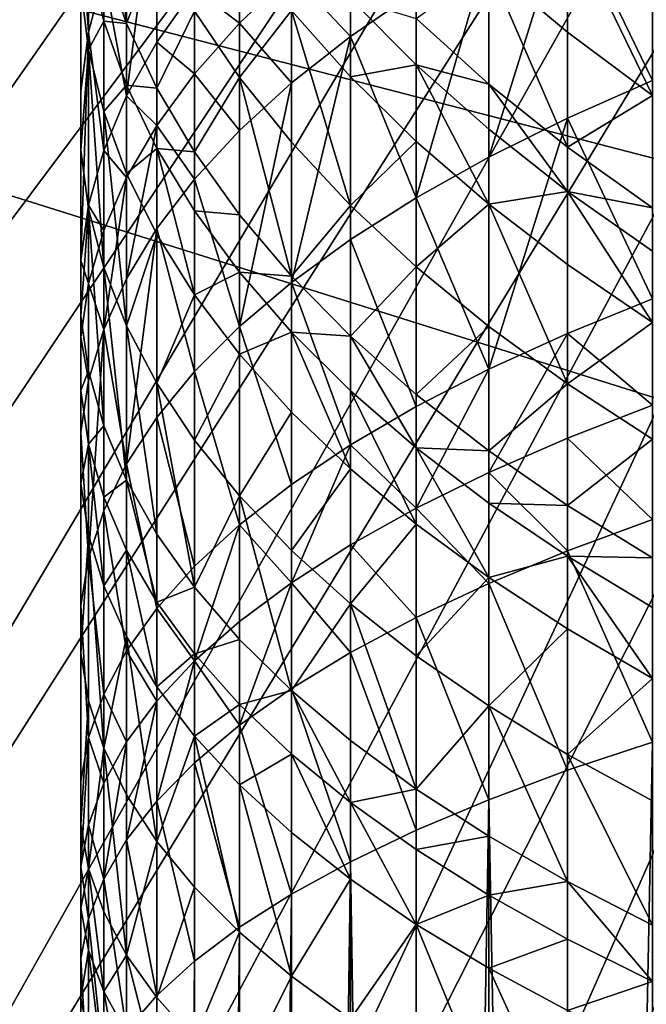
# Model space of a CAD drawing. Extents: x -35 to 35, y -79 to 35.
# Drawn here: x -13 to -10, y -23 to -18 of the extents above; entities that cross this region are included whole.
import ezdxf

# ---------------------------------------------------------------- set-up
doc = ezdxf.new("R2010")
doc.units = 0
doc.header["$MEASUREMENT"] = 0

msp = doc.modelspace()

# ---------------------------------------------------------------- linework, layer by layer
for points in [[(29.385624, -19.01276), (-18.513741, 29.702549), (-16.466291, 30.884644)], [(29.385624, -19.01276), (-16.466291, 30.884644), (32.163525, -13.802455)], [(-22.346258, 26.937794), (-18.513741, 29.702549), (29.385624, -19.01276)], [(-34.820427, -3.540891), (-22.346258, 26.937794), (24.113842, -25.367748)], [(-22.346258, 26.937794), (28.035038, -20.953201), (27.311367, -21.888105)], [(-22.346258, 26.937794), (28.726721, -19.994387), (28.035038, -20.953201)], [(-22.346258, 26.937794), (29.385624, -19.01276), (28.726721, -19.994387)], [(24.113842, -25.367748), (-22.346258, 26.937794), (27.311367, -21.888105)], [(-34.820427, -3.540891), (24.113842, -25.367748), (22.346258, -26.937794)], [(-34.501942, -5.883531), (-34.820427, -3.540891), (22.346258, -26.937794)], [(-32.61134, -12.708285), (-34.501942, -5.883531), (22.346258, -26.937794)], [(-11.353357, -6.831089, 4), (-30.602131, -16.985569, 4), (-30.011, -18.009439, 4)], [(-11.353357, -6.831089, 4), (-30.011, -18.009439, 4), (-29.385624, -19.01276, 4)], [(-10.966879, -7.435729, 4), (-11.353357, -6.831089, 4), (-29.385624, -19.01276, 4)], [(-10.966879, -7.435729, 4), (-29.385624, -19.01276, 4), (-28.726721, -19.994387, 4)], [(-10.548233, -8.018559, 4), (-10.966879, -7.435729, 4), (-28.726721, -19.994387, 4)], [(-10.548233, -8.018559, 4), (-28.726721, -19.994387, 4), (-28.035038, -20.953201, 4)], [(-10.548233, -8.018559, 4), (-28.035038, -20.953201, 4), (-27.311367, -21.888105, 4)], [(-10.098647, -8.577868, 4), (-10.548233, -8.018559, 4), (-27.311367, -21.888105, 4)], [(-10.098647, -8.577868, 4), (-27.311367, -21.888105, 4), (-26.556534, -22.798037, 4)], [(-10.098647, -8.577868, 4), (-26.556534, -22.798037, 4), (-25.771399, -23.681955, 4)], [(-9.61944, -9.112018, 4), (-10.098647, -8.577868, 4), (-25.771399, -23.681955, 4)], [(-24.95686, -24.538851, 4), (-9.61944, -9.112018, 4), (-25.771399, -23.681955, 4)], [(-9.112018, -9.61944, 4), (-9.61944, -9.112018, 4), (-24.95686, -24.538851, 4)], [(-24.113842, -25.367748, 4), (-9.112018, -9.61944, 4), (-24.95686, -24.538851, 4)], [(-23.243311, -26.1677, 4), (-9.112018, -9.61944, 4), (-24.113842, -25.367748, 4)], [(-23.243311, -26.1677, 4), (-8.577868, -10.098647, 4), (-9.112018, -9.61944, 4)], [(-22.346258, -26.937794, 4), (-8.577868, -10.098647, 4), (-23.243311, -26.1677, 4)], [(-22.346258, -26.937794, 4), (-8.018559, -10.548233, 4), (-8.577868, -10.098647, 4)], [(-21.42371, -27.677151, 4), (-8.018559, -10.548233, 4), (-22.346258, -26.937794, 4)], [(-20.476715, -28.384928, 4), (-8.018559, -10.548233, 4), (-21.42371, -27.677151, 4)], [(-20.476715, -28.384928, 4), (-7.435729, -10.966879, 4), (-8.018559, -10.548233, 4)], [(-19.506355, -29.060318, 4), (-7.435729, -10.966879, 4), (-20.476715, -28.384928, 4)], [(-18.513741, -29.702549, 4), (-7.435729, -10.966879, 4), (-19.506355, -29.060318, 4)], [(-18.513741, -29.702549, 4), (-6.831089, -11.353357, 4), (-7.435729, -10.966879, 4)], [(-17.5, -30.310888, 4), (-6.831089, -11.353357, 4), (-18.513741, -29.702549, 4)], [(-17.5, -30.310888, 4), (-6.206412, -11.706534, 4), (-6.831089, -11.353357, 4)], [(-16.466291, -30.884644, 4), (-6.206412, -11.706534, 4), (-17.5, -30.310888, 4)], [(-15.413795, -31.423159, 4), (-6.206412, -11.706534, 4), (-16.466291, -30.884644, 4)], [(-15.413795, -31.423159, 4), (-5.56353, -12.025374, 4), (-6.206412, -11.706534, 4)], [(-14.343711, -31.925819, 4), (-5.56353, -12.025374, 4), (-15.413795, -31.423159, 4)], [(-14.343711, -31.925819, 4), (-4.904331, -12.308942, 4), (-5.56353, -12.025374, 4)], [(-13.257261, -32.392052, 4), (-4.904331, -12.308942, 4), (-14.343711, -31.925819, 4)], [(-12.155684, -32.821323, 4), (-4.904331, -12.308942, 4), (-13.257261, -32.392052, 4)], [(-12.155684, -32.821323, 4), (-4.230745, -12.556404, 4), (-4.904331, -12.308942, 4)], [(-11.040236, -33.213146, 4), (-4.230745, -12.556404, 4), (-12.155684, -32.821323, 4)], [(-9.912192, -33.567074, 4), (-4.230745, -12.556404, 4), (-11.040236, -33.213146, 4)], [(-32.61134, -12.708285), (22.346258, -26.937794), (19.506355, -29.060318)], [(-32.61134, -12.708285), (19.506355, -29.060318), (-12.155684, -32.821323)], [(-32.163525, -13.802455), (-32.61134, -12.708285), (-12.155684, -32.821323)], [(-24.95686, -24.538851), (-32.163525, -13.802455), (-12.155684, -32.821323)], [(-12.876787, -16.737377, 167.249557), (-12.758869, -17.858435, 167.071808), (-12.876787, -17.519777, 167.692017)], [(-12.758869, -17.094332, 166.639694), (-12.758869, -17.858435, 167.071808), (-12.876787, -16.737377, 167.249557)], [(-12.995064, -17.344002, 170.022293), (-12.955599, -17.903732, 171.09259), (-12.955599, -17.02001, 170.660049)], [(-12.955599, -17.02001, 170.660049), (-12.955599, -17.903732, 171.09259), (-12.876787, -17.600243, 171.73674)], [(-12.602203, -17.001114, 173.008377), (-12.758869, -18.233706, 172.799454), (-12.602203, -17.954697, 173.440445)], [(-12.758869, -17.299065, 172.375977), (-12.758869, -18.233706, 172.799454), (-12.602203, -17.001114, 173.008377)], [(-12.602203, -17.001114, 173.008377), (-12.602203, -17.954697, 173.440445), (-12.407265, -17.679556, 174.07254)], [(-10.474946, -17.24535, 178.028793), (-10.034917, -18.153748, 178.982239), (-10.034917, -17.035231, 178.55365)], [(-12.602203, -17.447466, 166.036377), (-12.758869, -17.858435, 167.071808), (-12.758869, -17.094332, 166.639694)], [(-10.474946, -17.24535, 178.028793), (-10.883164, -18.550617, 177.898544), (-10.474946, -18.348162, 178.45137)], [(-10.883164, -17.464161, 177.482239), (-10.883164, -18.550617, 177.898544), (-10.474946, -17.24535, 178.028793)], [(-10.474946, -17.24535, 178.028793), (-10.474946, -18.348162, 178.45137), (-10.034917, -18.153748, 178.982239)], [(-12.876787, -17.600243, 171.73674), (-12.758869, -18.233706, 172.799454), (-12.758869, -17.299065, 172.375977)], [(-10.474946, -17.321497, 160.540375), (-10.474946, -17.90407, 160.96843), (-10.883164, -17.562572, 161.447998)], [(-10.474946, -17.321497, 160.540375), (-10.034917, -18.232006, 160.507904), (-10.474946, -17.90407, 160.96843)], [(-10.034917, -17.662985, 160.089813), (-10.034917, -18.232006, 160.507904), (-10.474946, -17.321497, 160.540375)], [(-12.995064, -17.344002, 170.022293), (-12.995064, -18.513952, 169.797394), (-12.995064, -18.208611, 170.44548)], [(-12.995064, -17.344002, 170.022293), (-12.995064, -18.208611, 170.44548), (-12.955599, -17.903732, 171.09259)], [(-12.995064, -17.668486, 169.383575), (-12.995064, -18.513952, 169.797394), (-12.995064, -17.344002, 170.022293)], [(-11.905053, -17.600664, 175.497498), (-11.599305, -17.925167, 176.330688), (-11.599305, -17.350027, 176.094955)], [(-11.599305, -17.350027, 176.094955), (-11.599305, -17.925167, 176.330688), (-11.25833, -17.690996, 176.915634)], [(-12.407265, -17.679556, 174.07254), (-12.174646, -17.857437, 174.885422), (-12.174646, -17.409119, 174.693832)], [(-12.174646, -17.409119, 174.693832), (-12.174646, -17.857437, 174.885422), (-11.905053, -17.600664, 175.497498)], [(-12.602203, -17.447466, 166.036377), (-12.602203, -18.193464, 166.458237), (-12.758869, -17.858435, 167.071808)], [(-12.407265, -17.795702, 165.441406), (-12.602203, -18.193464, 166.458237), (-12.602203, -17.447466, 166.036377)], [(-12.174646, -17.439651, 164.433807), (-12.174646, -18.137985, 164.856628), (-12.407265, -17.795702, 165.441406)], [(-11.905053, -17.791832, 163.871201), (-12.174646, -18.137985, 164.856628), (-12.174646, -17.439651, 164.433807)], [(-10.883164, -17.464161, 177.482239), (-11.25833, -18.760498, 177.325439), (-10.883164, -18.550617, 177.898544)], [(-11.25833, -17.690996, 176.915634), (-11.25833, -18.760498, 177.325439), (-10.883164, -17.464161, 177.482239)], [(-12.955599, -17.513781, 168.497375), (-12.955599, -17.992477, 168.745834), (-12.995064, -17.668486, 169.383575)], [(-12.876787, -17.847319, 167.868256), (-12.955599, -17.992477, 168.745834), (-12.955599, -17.513781, 168.497375)], [(-12.876787, -17.519777, 167.692017), (-12.876787, -17.847319, 167.868256), (-12.955599, -17.513781, 168.497375)], [(-12.758869, -17.858435, 167.071808), (-12.876787, -17.847319, 167.868256), (-12.876787, -17.519777, 167.692017)], [(-10.883164, -17.562572, 161.447998), (-10.883164, -18.172037, 161.868469), (-11.25833, -17.832958, 162.375946)], [(-10.883164, -17.562572, 161.447998), (-10.474946, -18.499121, 161.378952), (-10.883164, -18.172037, 161.868469)], [(-10.474946, -17.90407, 160.96843), (-10.474946, -18.499121, 161.378952), (-10.883164, -17.562572, 161.447998)], [(-12.955599, -17.903732, 171.09259), (-12.876787, -18.515736, 172.151535), (-12.876787, -17.600243, 171.73674)], [(-12.876787, -17.600243, 171.73674), (-12.876787, -18.515736, 172.151535), (-12.758869, -18.233706, 172.799454)], [(-12.174646, -17.857437, 174.885422), (-11.905053, -18.165964, 175.729218), (-11.905053, -17.600664, 175.497498)], [(-11.905053, -17.600664, 175.497498), (-11.905053, -18.165964, 175.729218), (-11.599305, -17.925167, 176.330688)], [(-12.955599, -17.992477, 168.745834), (-12.995064, -18.513952, 169.797394), (-12.995064, -17.668486, 169.383575)], [(-12.602203, -17.954697, 173.440445), (-12.407265, -18.119564, 174.26059), (-12.407265, -17.679556, 174.07254)], [(-12.407265, -17.679556, 174.07254), (-12.407265, -18.119564, 174.26059), (-12.174646, -17.857437, 174.885422)], [(-11.599305, -17.729002, 163.062256), (-11.599305, -18.135599, 163.322021), (-11.905053, -17.791832, 163.871201)], [(-11.599305, -17.925167, 176.330688), (-11.25833, -18.760498, 177.325439), (-11.25833, -17.690996, 176.915634)], [(-11.25833, -18.073114, 162.534454), (-11.599305, -18.135599, 163.322021), (-11.599305, -17.729002, 163.062256)], [(-11.25833, -17.832958, 162.375946), (-11.25833, -18.073114, 162.534454), (-11.599305, -17.729002, 163.062256)], [(-12.407265, -17.795702, 165.441406), (-12.407265, -18.523849, 165.853195), (-12.602203, -18.193464, 166.458237)], [(-12.174646, -18.137985, 164.856628), (-12.407265, -18.523849, 165.853195), (-12.407265, -17.795702, 165.441406)], [(-11.905053, -17.791832, 163.871201), (-11.905053, -18.473276, 164.283783), (-12.174646, -18.137985, 164.856628)], [(-11.905053, -17.791832, 163.871201), (-11.599305, -18.800554, 163.724625), (-11.905053, -18.473276, 164.283783)], [(-11.599305, -18.135599, 163.322021), (-11.599305, -18.800554, 163.724625), (-11.905053, -17.791832, 163.871201)], [(-10.883164, -18.172037, 161.868469), (-11.25833, -18.073114, 162.534454), (-11.25833, -17.832958, 162.375946)], [(-12.876787, -17.847319, 167.868256), (-12.876787, -18.314993, 168.110992), (-12.955599, -17.992477, 168.745834)], [(-12.758869, -18.178316, 167.243927), (-12.876787, -18.314993, 168.110992), (-12.876787, -17.847319, 167.868256)], [(-12.758869, -17.858435, 167.071808), (-12.758869, -18.178316, 167.243927), (-12.876787, -17.847319, 167.868256)], [(-12.602203, -18.193464, 166.458237), (-12.758869, -18.178316, 167.243927), (-12.758869, -17.858435, 167.071808)], [(-12.407265, -18.119564, 174.26059), (-12.174646, -18.412657, 175.113007), (-12.174646, -17.857437, 174.885422)], [(-12.174646, -17.857437, 174.885422), (-12.174646, -18.412657, 175.113007), (-11.905053, -18.165964, 175.729218)], [(-12.955599, -17.903732, 171.09259), (-12.995064, -19.085426, 170.842758), (-12.955599, -18.799931, 171.498642)], [(-12.995064, -18.208611, 170.44548), (-12.995064, -19.085426, 170.842758), (-12.955599, -17.903732, 171.09259)], [(-12.955599, -17.903732, 171.09259), (-12.955599, -18.799931, 171.498642), (-12.876787, -18.515736, 172.151535)], [(-11.599305, -17.925167, 176.330688), (-11.905053, -19.199966, 176.125427), (-11.599305, -18.977167, 176.733795)], [(-11.905053, -18.165964, 175.729218), (-11.905053, -19.199966, 176.125427), (-11.599305, -17.925167, 176.330688)], [(-11.599305, -17.925167, 176.330688), (-11.599305, -18.977167, 176.733795), (-11.25833, -18.760498, 177.325439)], [(-10.034917, -18.232006, 160.507904), (-10.474946, -18.499121, 161.378952), (-10.474946, -17.90407, 160.96843)], [(-12.955599, -17.992477, 168.745834), (-12.955599, -18.818832, 169.150299), (-12.995064, -18.513952, 169.797394)], [(-12.955599, -17.992477, 168.745834), (-12.876787, -19.12232, 168.506149), (-12.955599, -18.818832, 169.150299)], [(-12.876787, -18.314993, 168.110992), (-12.876787, -19.12232, 168.506149), (-12.955599, -17.992477, 168.745834)], [(-12.758869, -18.233706, 172.799454), (-12.602203, -18.386251, 173.624878), (-12.602203, -17.954697, 173.440445)], [(-12.602203, -17.954697, 173.440445), (-12.602203, -18.386251, 173.624878), (-12.407265, -18.119564, 174.26059)], [(-11.25833, -18.073114, 162.534454), (-11.25833, -18.469908, 162.787964), (-11.599305, -18.135599, 163.322021)], [(-10.883164, -18.793741, 162.27063), (-11.25833, -18.469908, 162.787964), (-11.25833, -18.073114, 162.534454)], [(-10.883164, -18.406445, 162.023193), (-10.883164, -18.793741, 162.27063), (-11.25833, -18.073114, 162.534454)], [(-10.883164, -18.172037, 161.868469), (-10.883164, -18.406445, 162.023193), (-11.25833, -18.073114, 162.534454)], [(-12.602203, -18.386251, 173.624878), (-12.407265, -18.664494, 174.483948), (-12.407265, -18.119564, 174.26059)], [(-12.407265, -18.119564, 174.26059), (-12.407265, -18.664494, 174.483948), (-12.174646, -18.412657, 175.113007)], [(-12.174646, -18.137985, 164.856628), (-12.174646, -18.848587, 165.258484), (-12.407265, -18.523849, 165.853195)], [(-12.174646, -18.137985, 164.856628), (-11.905053, -19.166691, 164.675919), (-12.174646, -18.848587, 165.258484)], [(-11.905053, -18.473276, 164.283783), (-11.905053, -19.166691, 164.675919), (-12.174646, -18.137985, 164.856628)], [(-11.25833, -18.469908, 162.787964), (-11.599305, -18.800554, 163.724625), (-11.599305, -18.135599, 163.322021)], [(-12.758869, -18.178316, 167.243927), (-12.758869, -18.635054, 167.480988), (-12.876787, -18.314993, 168.110992)], [(-12.602203, -18.505768, 166.626282), (-12.758869, -18.635054, 167.480988), (-12.758869, -18.178316, 167.243927)], [(-12.602203, -18.193464, 166.458237), (-12.602203, -18.505768, 166.626282), (-12.758869, -18.178316, 167.243927)], [(-12.407265, -18.523849, 165.853195), (-12.602203, -18.505768, 166.626282), (-12.602203, -18.193464, 166.458237)], [(-11.905053, -18.165964, 175.729218), (-12.174646, -19.428219, 175.502151), (-11.905053, -19.199966, 176.125427)], [(-12.174646, -18.412657, 175.113007), (-12.174646, -19.428219, 175.502151), (-11.905053, -18.165964, 175.729218)], [(-10.474946, -18.727983, 161.530014), (-10.883164, -18.406445, 162.023193), (-10.883164, -18.172037, 161.868469)], [(-10.474946, -18.499121, 161.378952), (-10.474946, -18.727983, 161.530014), (-10.883164, -18.172037, 161.868469)], [(-10.474946, -18.348162, 178.45137), (-10.034917, -19.284515, 179.37738), (-10.034917, -18.153748, 178.982239)], [(-12.995064, -18.513952, 169.797394), (-12.995064, -19.085426, 170.842758), (-12.995064, -18.208611, 170.44548)], [(-12.876787, -18.515736, 172.151535), (-12.758869, -18.656687, 172.980225), (-12.758869, -18.233706, 172.799454)], [(-12.758869, -18.233706, 172.799454), (-12.758869, -18.656687, 172.980225), (-12.602203, -18.386251, 173.624878)], [(-10.034917, -18.232006, 160.507904), (-10.034917, -18.813211, 160.90889), (-10.474946, -18.499121, 161.378952)], [(-12.876787, -18.314993, 168.110992), (-12.758869, -19.423498, 167.866898), (-12.876787, -19.12232, 168.506149)], [(-12.758869, -18.635054, 167.480988), (-12.758869, -19.423498, 167.866898), (-12.876787, -18.314993, 168.110992)], [(-10.474946, -18.348162, 178.45137), (-10.883164, -19.648975, 178.282349), (-10.474946, -19.463055, 178.840958)], [(-10.883164, -18.550617, 177.898544), (-10.883164, -19.648975, 178.282349), (-10.474946, -18.348162, 178.45137)], [(-10.474946, -18.348162, 178.45137), (-10.474946, -19.463055, 178.840958), (-10.034917, -19.284515, 179.37738)], [(-12.758869, -19.180531, 173.194946), (-12.602203, -18.920712, 173.843948), (-12.602203, -18.386251, 173.624878)], [(-12.758869, -18.656687, 172.980225), (-12.758869, -19.180531, 173.194946), (-12.602203, -18.386251, 173.624878)], [(-12.602203, -18.386251, 173.624878), (-12.602203, -18.920712, 173.843948), (-12.407265, -18.664494, 174.483948)], [(-12.407265, -18.664494, 174.483948), (-12.174646, -19.428219, 175.502151), (-12.174646, -18.412657, 175.113007)], [(-10.474946, -18.727983, 161.530014), (-10.883164, -18.793741, 162.27063), (-10.883164, -18.406445, 162.023193)], [(-11.599305, -18.800554, 163.724625), (-11.905053, -19.166691, 164.675919), (-11.905053, -18.473276, 164.283783)], [(-11.25833, -18.469908, 162.787964), (-11.25833, -19.11883, 163.180862), (-11.599305, -18.800554, 163.724625)], [(-10.883164, -18.793741, 162.27063), (-11.25833, -19.11883, 163.180862), (-11.25833, -18.469908, 162.787964)], [(-10.034917, -18.813211, 160.90889), (-10.474946, -18.727983, 161.530014), (-10.474946, -18.499121, 161.378952)], [(-12.995064, -18.513952, 169.797394), (-12.995064, -19.371355, 170.185883), (-12.995064, -19.085426, 170.842758)], [(-12.955599, -18.818832, 169.150299), (-12.995064, -19.371355, 170.185883), (-12.995064, -18.513952, 169.797394)], [(-12.955599, -18.799931, 171.498642), (-12.876787, -18.930052, 172.328613), (-12.876787, -18.515736, 172.151535)], [(-12.876787, -18.515736, 172.151535), (-12.876787, -18.930052, 172.328613), (-12.758869, -18.656687, 172.980225)], [(-12.602203, -18.505768, 166.626282), (-12.602203, -18.951685, 166.857742), (-12.758869, -18.635054, 167.480988)], [(-12.407265, -19.263926, 166.243118), (-12.602203, -18.951685, 166.857742), (-12.602203, -18.505768, 166.626282)], [(-12.407265, -18.828678, 166.017212), (-12.407265, -19.263926, 166.243118), (-12.602203, -18.505768, 166.626282)], [(-12.407265, -18.523849, 165.853195), (-12.407265, -18.828678, 166.017212), (-12.602203, -18.505768, 166.626282)], [(-12.174646, -18.848587, 165.258484), (-12.407265, -18.828678, 166.017212), (-12.407265, -18.523849, 165.853195)], [(-11.25833, -18.760498, 177.325439), (-10.883164, -19.648975, 178.282349), (-10.883164, -18.550617, 177.898544)], [(-12.876787, -19.443163, 172.538925), (-12.758869, -19.180531, 173.194946), (-12.758869, -18.656687, 172.980225)], [(-12.876787, -18.930052, 172.328613), (-12.876787, -19.443163, 172.538925), (-12.758869, -18.656687, 172.980225)], [(-12.602203, -18.951685, 166.857742), (-12.758869, -19.423498, 167.866898), (-12.758869, -18.635054, 167.480988)], [(-12.602203, -18.920712, 173.843948), (-12.407265, -19.661234, 174.865875), (-12.407265, -18.664494, 174.483948)], [(-12.407265, -18.664494, 174.483948), (-12.407265, -19.661234, 174.865875), (-12.174646, -19.428219, 175.502151)], [(-10.474946, -18.727983, 161.530014), (-10.474946, -19.106117, 161.771606), (-10.883164, -18.793741, 162.27063)], [(-10.034917, -19.406088, 161.292404), (-10.474946, -19.106117, 161.771606), (-10.474946, -18.727983, 161.530014)], [(-10.034917, -19.036751, 161.056427), (-10.034917, -19.406088, 161.292404), (-10.474946, -18.727983, 161.530014)], [(-10.034917, -18.813211, 160.90889), (-10.034917, -19.036751, 161.056427), (-10.474946, -18.727983, 161.530014)], [(-12.995064, -19.085426, 170.842758), (-12.955599, -19.205513, 171.671982), (-12.955599, -18.799931, 171.498642)], [(-12.955599, -18.799931, 171.498642), (-12.955599, -19.205513, 171.671982), (-12.876787, -18.930052, 172.328613)], [(-11.599305, -18.800554, 163.724625), (-11.599305, -19.477192, 164.107269), (-11.905053, -19.166691, 164.675919)], [(-11.599305, -18.977167, 176.733795), (-11.25833, -19.841717, 177.703262), (-11.25833, -18.760498, 177.325439)], [(-11.25833, -19.11883, 163.180862), (-11.599305, -19.477192, 164.107269), (-11.599305, -18.800554, 163.724625)], [(-11.25833, -18.760498, 177.325439), (-11.25833, -19.841717, 177.703262), (-10.883164, -19.648975, 178.282349)], [(-10.883164, -18.793741, 162.27063), (-10.883164, -19.427132, 162.654129), (-11.25833, -19.11883, 163.180862)], [(-10.883164, -18.793741, 162.27063), (-10.474946, -19.724525, 162.146027), (-10.883164, -19.427132, 162.654129)], [(-10.474946, -19.106117, 161.771606), (-10.474946, -19.724525, 162.146027), (-10.883164, -18.793741, 162.27063)], [(-12.955599, -18.818832, 169.150299), (-12.955599, -19.656851, 169.529999), (-12.995064, -19.371355, 170.185883)], [(-12.955599, -18.818832, 169.150299), (-12.876787, -19.941044, 168.877106), (-12.955599, -19.656851, 169.529999)], [(-12.876787, -19.12232, 168.506149), (-12.876787, -19.941044, 168.877106), (-12.955599, -18.818832, 169.150299)], [(-12.174646, -19.14607, 165.418549), (-12.407265, -19.263926, 166.243118), (-12.407265, -18.828678, 166.017212)], [(-12.174646, -18.848587, 165.258484), (-12.174646, -19.14607, 165.418549), (-12.407265, -18.828678, 166.017212)], [(-11.905053, -19.166691, 164.675919), (-12.174646, -19.14607, 165.418549), (-12.174646, -18.848587, 165.258484)], [(-12.955599, -19.205513, 171.671982), (-12.876787, -19.443163, 172.538925), (-12.876787, -18.930052, 172.328613)], [(-12.602203, -18.920712, 173.843948), (-12.758869, -20.138699, 173.562103), (-12.602203, -19.8983, 174.218536)], [(-12.758869, -19.180531, 173.194946), (-12.758869, -20.138699, 173.562103), (-12.602203, -18.920712, 173.843948)], [(-12.602203, -18.951685, 166.857742), (-12.602203, -19.721451, 167.234497), (-12.758869, -19.423498, 167.866898)], [(-12.602203, -18.920712, 173.843948), (-12.602203, -19.8983, 174.218536), (-12.407265, -19.661234, 174.865875)], [(-12.407265, -19.263926, 166.243118), (-12.602203, -19.721451, 167.234497), (-12.602203, -18.951685, 166.857742)], [(-11.905053, -19.199966, 176.125427), (-11.599305, -20.040691, 177.105438), (-11.599305, -18.977167, 176.733795)], [(-11.599305, -18.977167, 176.733795), (-11.599305, -20.040691, 177.105438), (-11.25833, -19.841717, 177.703262)], [(-12.995064, -19.085426, 170.842758), (-12.995064, -19.482237, 171.012344), (-12.955599, -19.205513, 171.671982)], [(-12.995064, -19.759382, 170.351715), (-12.995064, -19.482237, 171.012344), (-12.995064, -19.085426, 170.842758)], [(-12.995064, -19.371355, 170.185883), (-12.995064, -19.759382, 170.351715), (-12.995064, -19.085426, 170.842758)], [(-10.034917, -19.406088, 161.292404), (-10.474946, -19.724525, 162.146027), (-10.474946, -19.106117, 161.771606)], [(-12.876787, -19.12232, 168.506149), (-12.758869, -20.223074, 168.229187), (-12.876787, -19.941044, 168.877106)], [(-12.758869, -19.423498, 167.866898), (-12.758869, -20.223074, 168.229187), (-12.876787, -19.12232, 168.506149)], [(-12.174646, -19.14607, 165.418549), (-12.174646, -19.570829, 165.639023), (-12.407265, -19.263926, 166.243118)], [(-11.905053, -19.456978, 164.832108), (-12.174646, -19.570829, 165.639023), (-12.174646, -19.14607, 165.418549)], [(-11.905053, -19.166691, 164.675919), (-11.905053, -19.456978, 164.832108), (-12.174646, -19.14607, 165.418549)], [(-11.599305, -19.477192, 164.107269), (-11.905053, -19.456978, 164.832108), (-11.905053, -19.166691, 164.675919)], [(-11.25833, -19.11883, 163.180862), (-11.25833, -19.77915, 163.554276), (-11.599305, -19.477192, 164.107269)], [(-10.883164, -19.427132, 162.654129), (-11.25833, -19.77915, 163.554276), (-11.25833, -19.11883, 163.180862)], [(-12.995064, -19.482237, 171.012344), (-12.955599, -19.707809, 171.877869), (-12.955599, -19.205513, 171.671982)], [(-12.955599, -19.205513, 171.671982), (-12.955599, -19.707809, 171.877869), (-12.876787, -19.443163, 172.538925)], [(-12.876787, -19.443163, 172.538925), (-12.758869, -20.138699, 173.562103), (-12.758869, -19.180531, 173.194946)], [(-12.174646, -19.428219, 175.502151), (-11.905053, -20.245295, 176.490707), (-11.905053, -19.199966, 176.125427)], [(-11.905053, -19.199966, 176.125427), (-11.905053, -20.245295, 176.490707), (-11.599305, -20.040691, 177.105438)], [(-12.407265, -19.263926, 166.243118), (-12.407265, -20.015272, 166.61087), (-12.602203, -19.721451, 167.234497)], [(-12.174646, -19.570829, 165.639023), (-12.407265, -20.015272, 166.61087), (-12.407265, -19.263926, 166.243118)], [(-10.474946, -19.463055, 178.840958), (-10.034917, -19.834496, 179.556046), (-10.034917, -19.284515, 179.37738)], [(-12.955599, -19.656851, 169.529999), (-12.995064, -19.759382, 170.351715), (-12.995064, -19.371355, 170.185883)], [(-10.034917, -19.406088, 161.292404), (-10.034917, -20.010109, 161.658112), (-10.474946, -19.724525, 162.146027)], [(-12.876787, -19.443163, 172.538925), (-12.955599, -20.626568, 172.229919), (-12.876787, -20.381701, 172.89856)], [(-12.955599, -19.707809, 171.877869), (-12.955599, -20.626568, 172.229919), (-12.876787, -19.443163, 172.538925)], [(-12.876787, -19.443163, 172.538925), (-12.876787, -20.381701, 172.89856), (-12.758869, -20.138699, 173.562103)], [(-12.758869, -19.423498, 167.866898), (-12.602203, -20.502083, 167.588196), (-12.758869, -20.223074, 168.229187)], [(-12.602203, -19.721451, 167.234497), (-12.602203, -20.502083, 167.588196), (-12.758869, -19.423498, 167.866898)], [(-12.407265, -19.661234, 174.865875), (-12.174646, -20.454908, 175.860916), (-12.174646, -19.428219, 175.502151)], [(-12.174646, -19.428219, 175.502151), (-12.174646, -20.454908, 175.860916), (-11.905053, -20.245295, 176.490707)], [(-11.905053, -19.456978, 164.832108), (-11.905053, -19.871462, 165.047256), (-12.174646, -19.570829, 165.639023)], [(-11.599305, -20.164911, 164.46962), (-11.905053, -19.871462, 165.047256), (-11.905053, -19.456978, 164.832108)], [(-11.599305, -19.760456, 164.259689), (-11.599305, -20.164911, 164.46962), (-11.905053, -19.456978, 164.832108)], [(-11.599305, -19.477192, 164.107269), (-11.599305, -19.760456, 164.259689), (-11.905053, -19.456978, 164.832108)], [(-10.883164, -19.427132, 162.654129), (-10.883164, -20.07165, 163.0186), (-11.25833, -19.77915, 163.554276)], [(-10.474946, -19.724525, 162.146027), (-10.883164, -20.07165, 163.0186), (-10.883164, -19.427132, 162.654129)], [(-10.883164, -20.183189, 178.455902), (-10.474946, -20.00531, 179.01712), (-10.474946, -19.463055, 178.840958)], [(-10.883164, -19.648975, 178.282349), (-10.883164, -20.183189, 178.455902), (-10.474946, -19.463055, 178.840958)], [(-10.474946, -19.463055, 178.840958), (-10.474946, -20.00531, 179.01712), (-10.034917, -19.834496, 179.556046)], [(-12.995064, -19.482237, 171.012344), (-12.995064, -19.973669, 171.213791), (-12.955599, -19.707809, 171.877869)], [(-12.995064, -19.759382, 170.351715), (-12.995064, -19.973669, 171.213791), (-12.995064, -19.482237, 171.012344)], [(-11.25833, -20.055584, 163.703018), (-11.599305, -19.760456, 164.259689), (-11.599305, -19.477192, 164.107269)], [(-11.25833, -19.77915, 163.554276), (-11.25833, -20.055584, 163.703018), (-11.599305, -19.477192, 164.107269)], [(-12.174646, -19.570829, 165.639023), (-12.174646, -20.30407, 165.99791), (-12.407265, -20.015272, 166.61087)], [(-11.905053, -19.871462, 165.047256), (-12.174646, -20.30407, 165.99791), (-12.174646, -19.570829, 165.639023)], [(-12.955599, -19.656851, 169.529999), (-12.955599, -20.036104, 169.692078), (-12.995064, -19.759382, 170.351715)], [(-12.876787, -19.941044, 168.877106), (-12.955599, -20.036104, 169.692078), (-12.955599, -19.656851, 169.529999)], [(-12.602203, -19.8983, 174.218536), (-12.407265, -20.668892, 175.217987), (-12.407265, -19.661234, 174.865875)], [(-12.407265, -19.661234, 174.865875), (-12.407265, -20.668892, 175.217987), (-12.174646, -20.454908, 175.860916)], [(-11.25833, -20.367594, 177.8741), (-10.883164, -20.183189, 178.455902), (-10.883164, -19.648975, 178.282349)], [(-11.25833, -19.841717, 177.703262), (-11.25833, -20.367594, 177.8741), (-10.883164, -19.648975, 178.282349)], [(-12.995064, -19.973669, 171.213791), (-12.955599, -20.626568, 172.229919), (-12.955599, -19.707809, 171.877869)], [(-12.602203, -19.721451, 167.234497), (-12.407265, -20.777224, 166.9561), (-12.602203, -20.502083, 167.588196)], [(-12.407265, -20.015272, 166.61087), (-12.407265, -20.777224, 166.9561), (-12.602203, -19.721451, 167.234497)], [(-10.474946, -19.724525, 162.146027), (-10.474946, -20.353798, 162.501892), (-10.883164, -20.07165, 163.0186)], [(-10.034917, -20.010109, 161.658112), (-10.474946, -20.353798, 162.501892), (-10.474946, -19.724525, 162.146027)], [(-12.995064, -19.759382, 170.351715), (-12.995064, -20.239933, 170.548691), (-12.995064, -19.973669, 171.213791)], [(-12.955599, -20.036104, 169.692078), (-12.995064, -20.239933, 170.548691), (-12.995064, -19.759382, 170.351715)], [(-11.25833, -20.450289, 163.907883), (-11.599305, -20.164911, 164.46962), (-11.599305, -19.760456, 164.259689)], [(-11.25833, -20.055584, 163.703018), (-11.25833, -20.450289, 163.907883), (-11.599305, -19.760456, 164.259689)], [(-10.883164, -20.07165, 163.0186), (-11.25833, -20.055584, 163.703018), (-11.25833, -19.77915, 163.554276)], [(-11.905053, -19.871462, 165.047256), (-11.905053, -20.586967, 165.397461), (-12.174646, -20.30407, 165.99791)], [(-11.599305, -20.164911, 164.46962), (-11.905053, -20.586967, 165.397461), (-11.905053, -19.871462, 165.047256)], [(-11.599305, -20.040691, 177.105438), (-11.25833, -20.367594, 177.8741), (-11.25833, -19.841717, 177.703262)], [(-10.474946, -20.00531, 179.01712), (-10.034917, -20.426538, 179.738708), (-10.034917, -19.834496, 179.556046)], [(-12.758869, -20.138699, 173.562103), (-12.602203, -20.886599, 174.563889), (-12.602203, -19.8983, 174.218536)], [(-12.602203, -19.8983, 174.218536), (-12.602203, -20.886599, 174.563889), (-12.407265, -20.668892, 175.217987)], [(-12.995064, -19.973669, 171.213791), (-12.995064, -20.872557, 171.558228), (-12.955599, -20.626568, 172.229919)], [(-12.995064, -19.973669, 171.213791), (-12.995064, -21.118919, 170.885498), (-12.995064, -20.872557, 171.558228)], [(-12.995064, -20.239933, 170.548691), (-12.995064, -21.118919, 170.885498), (-12.995064, -19.973669, 171.213791)], [(-12.876787, -19.941044, 168.877106), (-12.876787, -20.311567, 169.035461), (-12.955599, -20.036104, 169.692078)], [(-12.758869, -20.223074, 168.229187), (-12.876787, -20.311567, 169.035461), (-12.876787, -19.941044, 168.877106)], [(-12.174646, -20.30407, 165.99791), (-12.407265, -20.777224, 166.9561), (-12.407265, -20.015272, 166.61087)], [(-10.883164, -20.183189, 178.455902), (-10.474946, -20.589041, 179.197205), (-10.474946, -20.00531, 179.01712)], [(-10.474946, -20.00531, 179.01712), (-10.474946, -20.589041, 179.197205), (-10.034917, -20.426538, 179.738708)], [(-10.034917, -20.010109, 161.658112), (-10.034917, -20.624743, 162.005692), (-10.474946, -20.353798, 162.501892)], [(-12.955599, -20.036104, 169.692078), (-12.955599, -20.505793, 169.884598), (-12.995064, -20.239933, 170.548691)], [(-12.876787, -20.770441, 169.223541), (-12.955599, -20.505793, 169.884598), (-12.955599, -20.036104, 169.692078)], [(-12.876787, -20.311567, 169.035461), (-12.876787, -20.770441, 169.223541), (-12.955599, -20.036104, 169.692078)], [(-11.905053, -20.753717, 176.655869), (-11.599305, -20.557962, 177.273483), (-11.599305, -20.040691, 177.105438)], [(-11.905053, -20.245295, 176.490707), (-11.905053, -20.753717, 176.655869), (-11.599305, -20.040691, 177.105438)], [(-11.599305, -20.040691, 177.105438), (-11.599305, -20.557962, 177.273483), (-11.25833, -20.367594, 177.8741)], [(-10.883164, -20.726723, 163.363754), (-11.25833, -20.450289, 163.907883), (-11.25833, -20.055584, 163.703018)], [(-10.883164, -20.341467, 163.163788), (-10.883164, -20.726723, 163.363754), (-11.25833, -20.055584, 163.703018)], [(-10.883164, -20.07165, 163.0186), (-10.883164, -20.341467, 163.163788), (-11.25833, -20.055584, 163.703018)], [(-10.474946, -20.353798, 162.501892), (-10.883164, -20.341467, 163.163788), (-10.883164, -20.07165, 163.0186)], [(-12.876787, -20.381701, 172.89856), (-12.758869, -21.107365, 173.900589), (-12.758869, -20.138699, 173.562103)], [(-12.758869, -20.138699, 173.562103), (-12.758869, -21.107365, 173.900589), (-12.602203, -20.886599, 174.563889)], [(-11.599305, -20.164911, 164.46962), (-11.599305, -20.863106, 164.811356), (-11.905053, -20.586967, 165.397461)], [(-11.25833, -20.450289, 163.907883), (-11.599305, -20.863106, 164.811356), (-11.599305, -20.164911, 164.46962)], [(-11.25833, -20.367594, 177.8741), (-10.883164, -20.758265, 178.633316), (-10.883164, -20.183189, 178.455902)], [(-10.883164, -20.183189, 178.455902), (-10.883164, -20.758265, 178.633316), (-10.474946, -20.589041, 179.197205)], [(-12.758869, -20.223074, 168.229187), (-12.758869, -20.58493, 168.383835), (-12.876787, -20.311567, 169.035461)], [(-12.602203, -20.855368, 167.739182), (-12.758869, -20.58493, 168.383835), (-12.758869, -20.223074, 168.229187)], [(-12.602203, -20.502083, 167.588196), (-12.602203, -20.855368, 167.739182), (-12.758869, -20.223074, 168.229187)], [(-12.955599, -20.505793, 169.884598), (-12.995064, -21.118919, 170.885498), (-12.995064, -20.239933, 170.548691)], [(-12.174646, -20.454908, 175.860916), (-11.905053, -20.753717, 176.655869), (-11.905053, -20.245295, 176.490707)], [(-12.758869, -20.58493, 168.383835), (-12.876787, -20.770441, 169.223541), (-12.876787, -20.311567, 169.035461)], [(-12.174646, -20.30407, 165.99791), (-12.174646, -21.047661, 166.334824), (-12.407265, -20.777224, 166.9561)], [(-12.174646, -20.30407, 165.99791), (-11.905053, -21.312574, 165.726227), (-12.174646, -21.047661, 166.334824)], [(-11.905053, -20.586967, 165.397461), (-11.905053, -21.312574, 165.726227), (-12.174646, -20.30407, 165.99791)], [(-12.955599, -20.626568, 172.229919), (-12.876787, -21.330523, 173.230118), (-12.876787, -20.381701, 172.89856)], [(-12.876787, -20.381701, 172.89856), (-12.876787, -21.330523, 173.230118), (-12.758869, -21.107365, 173.900589)], [(-11.599305, -20.557962, 177.273483), (-11.25833, -20.933695, 178.048752), (-11.25833, -20.367594, 177.8741)], [(-11.25833, -20.367594, 177.8741), (-11.25833, -20.933695, 178.048752), (-10.883164, -20.758265, 178.633316)], [(-10.474946, -20.617233, 162.643631), (-10.883164, -20.726723, 163.363754), (-10.883164, -20.341467, 163.163788)], [(-10.474946, -20.353798, 162.501892), (-10.474946, -20.617233, 162.643631), (-10.883164, -20.341467, 163.163788)], [(-10.034917, -20.624743, 162.005692), (-10.474946, -20.617233, 162.643631), (-10.474946, -20.353798, 162.501892)], [(-10.474946, -20.589041, 179.197205), (-10.034917, -21.578804, 180.065903), (-10.034917, -20.426538, 179.738708)], [(-12.407265, -21.158993, 175.377213), (-12.174646, -20.954264, 176.023148), (-12.174646, -20.454908, 175.860916)], [(-12.407265, -20.668892, 175.217987), (-12.407265, -21.158993, 175.377213), (-12.174646, -20.454908, 175.860916)], [(-12.174646, -20.454908, 175.860916), (-12.174646, -20.954264, 176.023148), (-11.905053, -20.753717, 176.655869)], [(-11.25833, -20.450289, 163.907883), (-11.25833, -21.131647, 164.241379), (-11.599305, -20.863106, 164.811356)], [(-10.883164, -20.726723, 163.363754), (-11.25833, -21.131647, 164.241379), (-11.25833, -20.450289, 163.907883)], [(-12.955599, -20.505793, 169.884598), (-12.955599, -21.364908, 170.213806), (-12.995064, -21.118919, 170.885498)], [(-12.955599, -20.505793, 169.884598), (-12.876787, -21.609774, 169.545166), (-12.955599, -21.364908, 170.213806)], [(-12.876787, -20.770441, 169.223541), (-12.876787, -21.609774, 169.545166), (-12.955599, -20.505793, 169.884598)], [(-12.407265, -20.777224, 166.9561), (-12.602203, -20.855368, 167.739182), (-12.602203, -20.502083, 167.588196)], [(-12.758869, -20.58493, 168.383835), (-12.758869, -21.033073, 168.56752), (-12.876787, -20.770441, 169.223541)], [(-12.602203, -21.292892, 167.918533), (-12.758869, -21.033073, 168.56752), (-12.758869, -20.58493, 168.383835)], [(-12.602203, -20.855368, 167.739182), (-12.602203, -21.292892, 167.918533), (-12.758869, -20.58493, 168.383835)], [(-11.905053, -20.753717, 176.655869), (-11.599305, -21.114799, 177.445267), (-11.599305, -20.557962, 177.273483)], [(-11.599305, -20.863106, 164.811356), (-11.905053, -21.312574, 165.726227), (-11.905053, -20.586967, 165.397461)], [(-11.599305, -20.557962, 177.273483), (-11.599305, -21.114799, 177.445267), (-11.25833, -20.933695, 178.048752)], [(-10.883164, -20.758265, 178.633316), (-10.474946, -21.725128, 179.519806), (-10.474946, -20.589041, 179.197205)], [(-10.474946, -20.589041, 179.197205), (-10.474946, -21.725128, 179.519806), (-10.034917, -21.578804, 180.065903)], [(-12.995064, -20.872557, 171.558228), (-12.955599, -21.555393, 172.554489), (-12.955599, -20.626568, 172.229919)], [(-12.955599, -20.626568, 172.229919), (-12.955599, -21.555393, 172.554489), (-12.876787, -21.330523, 173.230118)], [(-10.474946, -20.617233, 162.643631), (-10.474946, -20.993378, 162.838867), (-10.883164, -20.726723, 163.363754)], [(-10.034917, -21.249441, 162.334839), (-10.474946, -20.993378, 162.838867), (-10.474946, -20.617233, 162.643631)], [(-10.034917, -20.88205, 162.14415), (-10.034917, -21.249441, 162.334839), (-10.474946, -20.617233, 162.643631)], [(-10.034917, -20.624743, 162.005692), (-10.034917, -20.88205, 162.14415), (-10.474946, -20.617233, 162.643631)], [(-12.602203, -20.886599, 174.563889), (-12.407265, -21.158993, 175.377213), (-12.407265, -20.668892, 175.217987)], [(-10.883164, -20.726723, 163.363754), (-10.883164, -21.391773, 163.68927), (-11.25833, -21.131647, 164.241379)], [(-10.474946, -20.993378, 162.838867), (-10.883164, -21.391773, 163.68927), (-10.883164, -20.726723, 163.363754)], [(-12.758869, -21.033073, 168.56752), (-12.876787, -21.609774, 169.545166), (-12.876787, -20.770441, 169.223541)], [(-12.407265, -20.777224, 166.9561), (-12.407265, -21.122053, 167.103485), (-12.602203, -20.855368, 167.739182)], [(-12.174646, -21.047661, 166.334824), (-12.407265, -21.122053, 167.103485), (-12.407265, -20.777224, 166.9561)], [(-12.174646, -21.491814, 176.18898), (-11.905053, -21.301027, 176.824722), (-11.905053, -20.753717, 176.655869)], [(-12.174646, -20.954264, 176.023148), (-12.174646, -21.491814, 176.18898), (-11.905053, -20.753717, 176.655869)], [(-11.905053, -20.753717, 176.655869), (-11.905053, -21.301027, 176.824722), (-11.599305, -21.114799, 177.445267)], [(-11.25833, -20.933695, 178.048752), (-10.883164, -21.877502, 178.951141), (-10.883164, -20.758265, 178.633316)], [(-10.883164, -20.758265, 178.633316), (-10.883164, -21.877502, 178.951141), (-10.474946, -21.725128, 179.519806)], [(-12.995064, -20.872557, 171.558228), (-12.995064, -21.781292, 171.875763), (-12.955599, -21.555393, 172.554489)], [(-12.995064, -21.118919, 170.885498), (-12.995064, -21.781292, 171.875763), (-12.995064, -20.872557, 171.558228)], [(-12.758869, -21.107365, 173.900589), (-12.602203, -21.367283, 174.720047), (-12.602203, -20.886599, 174.563889)], [(-12.407265, -21.122053, 167.103485), (-12.602203, -21.292892, 167.918533), (-12.602203, -20.855368, 167.739182)], [(-12.602203, -20.886599, 174.563889), (-12.602203, -21.367283, 174.720047), (-12.407265, -21.158993, 175.377213)], [(-11.599305, -20.863106, 164.811356), (-11.599305, -21.571156, 165.132172), (-11.905053, -21.312574, 165.726227)], [(-11.599305, -20.863106, 164.811356), (-11.25833, -21.822624, 164.554459), (-11.599305, -21.571156, 165.132172)], [(-11.25833, -21.131647, 164.241379), (-11.25833, -21.822624, 164.554459), (-11.599305, -20.863106, 164.811356)], [(-11.599305, -21.114799, 177.445267), (-11.25833, -22.035467, 178.361603), (-11.25833, -20.933695, 178.048752)], [(-11.25833, -20.933695, 178.048752), (-11.25833, -22.035467, 178.361603), (-10.883164, -21.877502, 178.951141)], [(-12.407265, -21.158993, 175.377213), (-12.174646, -21.491814, 176.18898), (-12.174646, -20.954264, 176.023148)], [(-10.474946, -20.993378, 162.838867), (-10.474946, -21.642696, 163.156693), (-10.883164, -21.391773, 163.68927)], [(-10.034917, -21.249441, 162.334839), (-10.474946, -21.642696, 163.156693), (-10.474946, -20.993378, 162.838867)], [(-12.758869, -21.033073, 168.56752), (-12.758869, -21.852777, 168.881622), (-12.876787, -21.609774, 169.545166)], [(-12.758869, -21.033073, 168.56752), (-12.602203, -22.093176, 168.225174), (-12.758869, -21.852777, 168.881622)], [(-12.602203, -21.292892, 167.918533), (-12.602203, -22.093176, 168.225174), (-12.758869, -21.033073, 168.56752)], [(-12.174646, -21.047661, 166.334824), (-12.174646, -21.384182, 166.478638), (-12.407265, -21.122053, 167.103485)], [(-11.905053, -21.312574, 165.726227), (-12.174646, -21.384182, 166.478638), (-12.174646, -21.047661, 166.334824)], [(-12.995064, -21.118919, 170.885498), (-12.995064, -22.007534, 171.196014), (-12.995064, -21.781292, 171.875763)], [(-12.955599, -21.364908, 170.213806), (-12.995064, -22.007534, 171.196014), (-12.995064, -21.118919, 170.885498)], [(-12.876787, -21.330523, 173.230118), (-12.758869, -21.578501, 174.05365), (-12.758869, -21.107365, 173.900589)], [(-12.758869, -21.107365, 173.900589), (-12.758869, -21.578501, 174.05365), (-12.602203, -21.367283, 174.720047)], [(-12.407265, -21.122053, 167.103485), (-12.407265, -21.549109, 167.278534), (-12.602203, -21.292892, 167.918533)], [(-12.174646, -21.384182, 166.478638), (-12.407265, -21.549109, 167.278534), (-12.407265, -21.122053, 167.103485)], [(-11.905053, -21.301027, 176.824722), (-11.599305, -22.19854, 177.753006), (-11.599305, -21.114799, 177.445267)], [(-11.599305, -21.114799, 177.445267), (-11.599305, -22.19854, 177.753006), (-11.25833, -22.035467, 178.361603)], [(-10.883164, -21.391773, 163.68927), (-11.25833, -21.822624, 164.554459), (-11.25833, -21.131647, 164.241379)], [(-12.602203, -21.884733, 174.879684), (-12.407265, -21.686579, 175.539978), (-12.407265, -21.158993, 175.377213)], [(-12.602203, -21.367283, 174.720047), (-12.602203, -21.884733, 174.879684), (-12.407265, -21.158993, 175.377213)], [(-12.407265, -21.158993, 175.377213), (-12.407265, -21.686579, 175.539978), (-12.174646, -21.491814, 176.18898)], [(-10.034917, -21.249441, 162.334839), (-10.034917, -21.883656, 162.645248), (-10.474946, -21.642696, 163.156693)], [(-12.407265, -21.549109, 167.278534), (-12.602203, -22.093176, 168.225174), (-12.602203, -21.292892, 167.918533)], [(-12.174646, -21.491814, 176.18898), (-11.905053, -22.366226, 177.127197), (-11.905053, -21.301027, 176.824722)], [(-11.905053, -21.301027, 176.824722), (-11.905053, -22.366226, 177.127197), (-11.599305, -22.19854, 177.753006)], [(-12.955599, -21.555393, 172.554489), (-12.876787, -21.792006, 173.380035), (-12.876787, -21.330523, 173.230118)], [(-12.876787, -21.330523, 173.230118), (-12.876787, -21.792006, 173.380035), (-12.758869, -21.578501, 174.05365)], [(-11.905053, -21.312574, 165.726227), (-11.905053, -21.640955, 165.866562), (-12.174646, -21.384182, 166.478638)], [(-11.599305, -21.891592, 165.269119), (-11.905053, -21.640955, 165.866562), (-11.905053, -21.312574, 165.726227)], [(-11.599305, -21.571156, 165.132172), (-11.599305, -21.891592, 165.269119), (-11.905053, -21.312574, 165.726227)], [(-12.955599, -21.364908, 170.213806), (-12.955599, -22.233435, 170.517303), (-12.995064, -22.007534, 171.196014)], [(-12.876787, -21.609774, 169.545166), (-12.955599, -22.233435, 170.517303), (-12.955599, -21.364908, 170.213806)], [(-12.758869, -22.085672, 174.210114), (-12.602203, -21.884733, 174.879684), (-12.602203, -21.367283, 174.720047)], [(-12.758869, -21.578501, 174.05365), (-12.758869, -22.085672, 174.210114), (-12.602203, -21.367283, 174.720047)], [(-12.174646, -21.384182, 166.478638), (-12.174646, -21.800945, 166.649475), (-12.407265, -21.549109, 167.278534)], [(-11.905053, -21.640955, 165.866562), (-12.174646, -21.800945, 166.649475), (-12.174646, -21.384182, 166.478638)], [(-10.883164, -21.391773, 163.68927), (-10.883164, -22.066212, 163.994858), (-11.25833, -21.822624, 164.554459)], [(-10.883164, -21.391773, 163.68927), (-10.474946, -22.301184, 163.455048), (-10.883164, -22.066212, 163.994858)], [(-10.474946, -21.642696, 163.156693), (-10.474946, -22.301184, 163.455048), (-10.883164, -21.391773, 163.68927)], [(-12.407265, -21.686579, 175.539978), (-12.174646, -22.538019, 176.486053), (-12.174646, -21.491814, 176.18898)], [(-12.174646, -21.491814, 176.18898), (-12.174646, -22.538019, 176.486053), (-11.905053, -22.366226, 177.127197)], [(-12.995064, -22.223278, 172.019363), (-12.955599, -22.007149, 172.701248), (-12.955599, -21.555393, 172.554489)], [(-12.995064, -21.781292, 171.875763), (-12.995064, -22.223278, 172.019363), (-12.955599, -21.555393, 172.554489)], [(-12.955599, -21.555393, 172.554489), (-12.955599, -22.007149, 172.701248), (-12.876787, -21.792006, 173.380035)], [(-12.407265, -21.549109, 167.278534), (-12.407265, -22.330242, 167.57785), (-12.602203, -22.093176, 168.225174)], [(-12.407265, -21.549109, 167.278534), (-12.174646, -22.563257, 166.941574), (-12.407265, -22.330242, 167.57785)], [(-12.174646, -21.800945, 166.649475), (-12.174646, -22.563257, 166.941574), (-12.407265, -21.549109, 167.278534)], [(-12.876787, -21.609774, 169.545166), (-12.876787, -22.458303, 169.841675), (-12.955599, -22.233435, 170.517303)], [(-12.876787, -22.288786, 173.533295), (-12.758869, -22.085672, 174.210114), (-12.758869, -21.578501, 174.05365)], [(-12.876787, -21.792006, 173.380035), (-12.876787, -22.288786, 173.533295), (-12.758869, -21.578501, 174.05365)], [(-12.876787, -21.609774, 169.545166), (-12.758869, -22.681461, 169.171188), (-12.876787, -22.458303, 169.841675)], [(-12.758869, -21.852777, 168.881622), (-12.758869, -22.681461, 169.171188), (-12.876787, -21.609774, 169.545166)], [(-11.25833, -21.822624, 164.554459), (-11.599305, -21.891592, 165.269119), (-11.599305, -21.571156, 165.132172)], [(-10.034917, -21.578804, 180.065903), (-10.474946, -21.725128, 179.519806), (-10.474946, -43.807339, 185.436722)], [(-10.034917, -21.578804, 180.065903), (-10.474946, -43.807339, 185.436722), (-10.034917, -43.661015, 185.982803)], [(-11.905053, -21.640955, 165.866562), (-11.905053, -22.047638, 166.033264), (-12.174646, -21.800945, 166.649475)], [(-11.599305, -22.288435, 165.431778), (-11.905053, -22.047638, 166.033264), (-11.905053, -21.640955, 165.866562)], [(-11.599305, -21.891592, 165.269119), (-11.599305, -22.288435, 165.431778), (-11.905053, -21.640955, 165.866562)], [(-10.474946, -21.642696, 163.156693), (-10.034917, -22.526821, 162.936676), (-10.474946, -22.301184, 163.455048)], [(-10.034917, -21.883656, 162.645248), (-10.034917, -22.526821, 162.936676), (-10.474946, -21.642696, 163.156693)], [(-12.602203, -21.884733, 174.879684), (-12.407265, -22.713394, 175.831558), (-12.407265, -21.686579, 175.539978)], [(-12.407265, -21.686579, 175.539978), (-12.407265, -22.713394, 175.831558), (-12.174646, -22.538019, 176.486053)], [(-10.474946, -21.725128, 179.519806), (-10.883164, -21.877502, 178.951141), (-10.474946, -43.807339, 185.436722)], [(-12.995064, -22.007534, 171.196014), (-12.995064, -22.223278, 172.019363), (-12.995064, -21.781292, 171.875763)], [(-12.955599, -22.007149, 172.701248), (-12.876787, -22.288786, 173.533295), (-12.876787, -21.792006, 173.380035)], [(-12.174646, -21.800945, 166.649475), (-11.905053, -22.79151, 166.318298), (-12.174646, -22.563257, 166.941574)], [(-11.905053, -22.047638, 166.033264), (-11.905053, -22.79151, 166.318298), (-12.174646, -21.800945, 166.649475)], [(-12.602203, -22.093176, 168.225174), (-12.758869, -22.681461, 169.171188), (-12.758869, -21.852777, 168.881622)], [(-11.25833, -21.822624, 164.554459), (-11.25833, -22.135332, 164.68811), (-11.599305, -21.891592, 165.269119)], [(-10.883164, -22.066212, 163.994858), (-11.25833, -22.135332, 164.68811), (-11.25833, -21.822624, 164.554459)], [(-12.758869, -22.085672, 174.210114), (-12.602203, -22.891819, 175.165665), (-12.602203, -21.884733, 174.879684)], [(-12.602203, -21.884733, 174.879684), (-12.602203, -22.891819, 175.165665), (-12.407265, -22.713394, 175.831558)], [(-11.25833, -22.522608, 164.846848), (-11.599305, -22.288435, 165.431778), (-11.599305, -21.891592, 165.269119)], [(-11.25833, -22.135332, 164.68811), (-11.25833, -22.522608, 164.846848), (-11.599305, -21.891592, 165.269119)], [(-10.883164, -21.877502, 178.951141), (-11.25833, -22.035467, 178.361603), (-11.25833, -44.117676, 184.278519)], [(-10.883164, -21.877502, 178.951141), (-11.25833, -44.117676, 184.278519), (-10.883164, -43.959713, 184.868042)], [(-10.883164, -21.877502, 178.951141), (-10.883164, -43.959713, 184.868042), (-10.474946, -43.807339, 185.436722)], [(-12.995064, -22.223278, 172.019363), (-12.955599, -22.49346, 172.851288), (-12.955599, -22.007149, 172.701248)], [(-12.995064, -22.007534, 171.196014), (-12.995064, -22.439735, 171.336426), (-12.995064, -22.223278, 172.019363)], [(-12.955599, -22.233435, 170.517303), (-12.995064, -22.439735, 171.336426), (-12.995064, -22.007534, 171.196014)], [(-12.955599, -22.007149, 172.701248), (-12.955599, -22.49346, 172.851288), (-12.876787, -22.288786, 173.533295)], [(-11.599305, -22.288435, 165.431778), (-11.905053, -22.79151, 166.318298), (-11.905053, -22.047638, 166.033264)], [(-11.25833, -22.035467, 178.361603), (-11.599305, -22.19854, 177.753006), (-11.25833, -44.117676, 184.278519)], [(-10.883164, -22.066212, 163.994858), (-10.883164, -22.371437, 164.12529), (-11.25833, -22.135332, 164.68811)], [(-10.474946, -22.301184, 163.455048), (-10.883164, -22.371437, 164.12529), (-10.883164, -22.066212, 163.994858)], [(-12.876787, -22.288786, 173.533295), (-12.758869, -23.072752, 174.490402), (-12.758869, -22.085672, 174.210114)], [(-12.758869, -22.085672, 174.210114), (-12.758869, -23.072752, 174.490402), (-12.602203, -22.891819, 175.165665)], [(-12.602203, -22.093176, 168.225174), (-12.602203, -22.902227, 168.507889), (-12.758869, -22.681461, 169.171188)], [(-12.407265, -22.330242, 167.57785), (-12.602203, -22.902227, 168.507889), (-12.602203, -22.093176, 168.225174)], [(-10.883164, -22.371437, 164.12529), (-11.25833, -22.522608, 164.846848), (-11.25833, -22.135332, 164.68811)], [(-12.995064, -22.223278, 172.019363), (-12.995064, -22.69907, 172.166138), (-12.955599, -22.49346, 172.851288)], [(-12.995064, -22.904993, 171.479965), (-12.995064, -22.69907, 172.166138), (-12.995064, -22.223278, 172.019363)], [(-12.995064, -22.439735, 171.336426), (-12.995064, -22.904993, 171.479965), (-12.995064, -22.223278, 172.019363)], [(-11.599305, -22.19854, 177.753006), (-11.905053, -22.366226, 177.127197), (-11.905053, -44.448437, 183.044098)], [(-11.599305, -22.19854, 177.753006), (-11.905053, -44.448437, 183.044098), (-11.599305, -44.28075, 183.669922)], [(-11.599305, -22.19854, 177.753006), (-11.599305, -44.28075, 183.669922), (-11.25833, -44.117676, 184.278519)], [(-12.955599, -22.233435, 170.517303), (-12.955599, -22.655865, 170.654541), (-12.995064, -22.439735, 171.336426)], [(-12.876787, -22.871008, 169.975754), (-12.955599, -22.655865, 170.654541), (-12.955599, -22.233435, 170.517303)], [(-12.876787, -22.458303, 169.841675), (-12.876787, -22.871008, 169.975754), (-12.955599, -22.233435, 170.517303)], [(-12.955599, -22.49346, 172.851288), (-12.876787, -23.255644, 173.807846), (-12.876787, -22.288786, 173.533295)], [(-12.876787, -22.288786, 173.533295), (-12.876787, -23.255644, 173.807846), (-12.758869, -23.072752, 174.490402)], [(-11.599305, -22.288435, 165.431778), (-11.599305, -23.014309, 165.709915), (-11.905053, -22.79151, 166.318298)], [(-11.25833, -22.522608, 164.846848), (-11.599305, -23.014309, 165.709915), (-11.599305, -22.288435, 165.431778)], [(-10.474946, -22.301184, 163.455048), (-10.474946, -22.599188, 163.582397), (-10.883164, -22.371437, 164.12529)], [(-10.034917, -22.817894, 163.061066), (-10.474946, -22.599188, 163.582397), (-10.474946, -22.301184, 163.455048)], [(-10.034917, -22.526821, 162.936676), (-10.034917, -22.817894, 163.061066), (-10.474946, -22.301184, 163.455048)], [(-12.407265, -22.330242, 167.57785), (-12.407265, -23.119934, 167.85379), (-12.602203, -22.902227, 168.507889)], [(-12.174646, -22.563257, 166.941574), (-12.407265, -23.119934, 167.85379), (-12.407265, -22.330242, 167.57785)], [(-11.905053, -22.366226, 177.127197), (-12.174646, -22.538019, 176.486053), (-12.174646, -44.620228, 182.402969)], [(-11.905053, -22.366226, 177.127197), (-12.174646, -44.620228, 182.402969), (-11.905053, -44.448437, 183.044098)], [(-10.883164, -22.371437, 164.12529), (-10.883164, -22.749443, 164.280243), (-11.25833, -22.522608, 164.846848)], [(-10.474946, -22.599188, 163.582397), (-10.883164, -22.749443, 164.280243), (-10.883164, -22.371437, 164.12529)], [(-12.955599, -22.655865, 170.654541), (-12.995064, -22.904993, 171.479965), (-12.995064, -22.439735, 171.336426)], [(-12.758869, -22.681461, 169.171188), (-12.876787, -22.871008, 169.975754), (-12.876787, -22.458303, 169.841675)], [(-12.995064, -22.69907, 172.166138), (-12.955599, -23.439939, 173.120041), (-12.955599, -22.49346, 172.851288)], [(-12.955599, -22.49346, 172.851288), (-12.955599, -23.439939, 173.120041), (-12.876787, -23.255644, 173.807846)], [(-11.25833, -22.522608, 164.846848), (-11.25833, -23.230978, 165.118286), (-11.599305, -23.014309, 165.709915)], [(-11.25833, -22.522608, 164.846848), (-10.883164, -23.440859, 164.545181), (-11.25833, -23.230978, 165.118286)], [(-10.883164, -22.749443, 164.280243), (-10.883164, -23.440859, 164.545181), (-11.25833, -22.522608, 164.846848)], [(-12.174646, -22.538019, 176.486053), (-12.407265, -22.713394, 175.831558), (-12.407265, -44.795605, 181.748459)], [(-12.174646, -22.538019, 176.486053), (-12.407265, -44.795605, 181.748459), (-12.174646, -44.620228, 182.402969)], [(-12.174646, -22.563257, 166.941574), (-12.174646, -23.33392, 167.210876), (-12.407265, -23.119934, 167.85379)], [(-11.905053, -22.79151, 166.318298), (-12.174646, -23.33392, 167.210876), (-12.174646, -22.563257, 166.941574)], [(-10.474946, -22.599188, 163.582397), (-10.474946, -22.968252, 163.733673), (-10.883164, -22.749443, 164.280243)], [(-10.034917, -22.817894, 163.061066), (-10.474946, -22.968252, 163.733673), (-10.474946, -22.599188, 163.582397)], [(-12.955599, -22.655865, 170.654541), (-12.955599, -23.110603, 170.79483), (-12.995064, -22.904993, 171.479965)], [(-12.876787, -23.315277, 170.112808), (-12.955599, -23.110603, 170.79483), (-12.955599, -22.655865, 170.654541)], [(-12.876787, -22.871008, 169.975754), (-12.876787, -23.315277, 170.112808), (-12.955599, -22.655865, 170.654541)], [(-12.758869, -22.681461, 169.171188), (-12.758869, -23.084513, 169.302139), (-12.876787, -22.871008, 169.975754)], [(-12.602203, -23.295731, 168.635727), (-12.758869, -23.084513, 169.302139), (-12.758869, -22.681461, 169.171188)], [(-12.602203, -22.902227, 168.507889), (-12.602203, -23.295731, 168.635727), (-12.758869, -22.681461, 169.171188)], [(-12.995064, -22.69907, 172.166138), (-12.995064, -23.62508, 172.429092), (-12.955599, -23.439939, 173.120041)], [(-12.995064, -22.904993, 171.479965), (-12.995064, -23.62508, 172.429092), (-12.995064, -22.69907, 172.166138)], [(-12.407265, -22.713394, 175.831558), (-12.602203, -22.891819, 175.165665), (-12.602203, -44.97403, 181.082565)], [(-12.407265, -22.713394, 175.831558), (-12.602203, -44.97403, 181.082565), (-12.407265, -44.795605, 181.748459)], [(-10.883164, -22.749443, 164.280243), (-10.474946, -23.643314, 163.992355), (-10.883164, -23.440859, 164.545181)], [(-10.474946, -22.968252, 163.733673), (-10.474946, -23.643314, 163.992355), (-10.883164, -22.749443, 164.280243)], [(-11.905053, -22.79151, 166.318298), (-11.905053, -23.543531, 166.581085), (-12.174646, -23.33392, 167.210876)], [(-11.599305, -23.014309, 165.709915), (-11.905053, -23.543531, 166.581085), (-11.905053, -22.79151, 166.318298)], [(-10.034917, -22.817894, 163.061066), (-10.034917, -23.178371, 163.208832), (-10.474946, -22.968252, 163.733673)], [(-12.758869, -23.518393, 169.435989), (-12.876787, -23.315277, 170.112808), (-12.876787, -22.871008, 169.975754)], [(-12.758869, -23.084513, 169.302139), (-12.758869, -23.518393, 169.435989), (-12.876787, -22.871008, 169.975754)], [(-12.995064, -22.904993, 171.479965), (-12.995064, -23.810501, 171.737091), (-12.995064, -23.62508, 172.429092)], [(-12.955599, -23.110603, 170.79483), (-12.995064, -23.810501, 171.737091), (-12.995064, -22.904993, 171.479965)], [(-12.602203, -22.891819, 175.165665), (-12.758869, -23.072752, 174.490402), (-12.758869, -45.154961, 180.407318)], [(-12.602203, -22.891819, 175.165665), (-12.758869, -45.154961, 180.407318), (-12.602203, -44.97403, 181.082565)], [(-12.407265, -23.119934, 167.85379), (-12.602203, -23.295731, 168.635727), (-12.602203, -22.902227, 168.507889)]]:
    msp.add_3dface(points)

doc.saveas('drawing.dxf')
